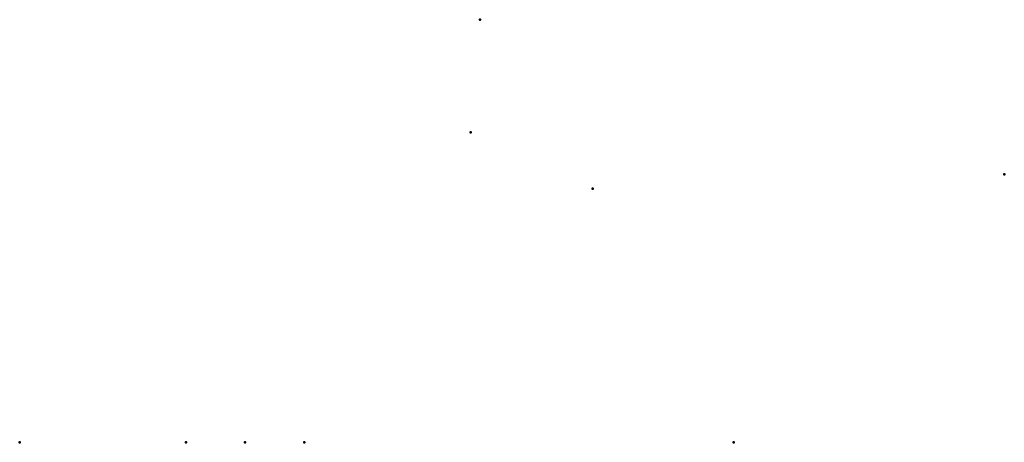
# Model space of a CAD drawing. Units: millimetres. Extents: x -30 to 108, y -14 to 9.
import ezdxf

# ---------------------------------------------------------------- set-up
doc = ezdxf.new("R2010")
doc.units = ezdxf.units.MM
doc.layers.add('ConnectionPoints', color=7, linetype='Continuous', lineweight=50)

msp = doc.modelspace()

# ---------------------------------------------------------------- linework, layer by layer
at = {"layer": 'ConnectionPoints'}
for p in [(-6, 9), (-6.5, 3), (0, 0), (0, 0), (-30.5, -13.5), (7.5, -13.5)]:
    msp.add_point(p, dxfattribs=at)
at = {"layer": 'ConnectionPoints', "extrusion": (0, 0, -1)}
for p in [(-6.5, 3), (21.912, 0.764), (21.912, 0.764), (21.912, 0.764)]:
    msp.add_point(p, dxfattribs=at)
at = {"layer": 'ConnectionPoints', "extrusion": (0, 1, 0)}
for p in [(0, 0), (-21.65, -13.5, -10), (-18.5, -13.5, 10), (-18.5, -13.5, -23.25), (-18.5, -13.5, 23.25), (-15.35, -13.5, -10)]:
    msp.add_point(p, dxfattribs=at)

doc.saveas('drawing.dxf')
